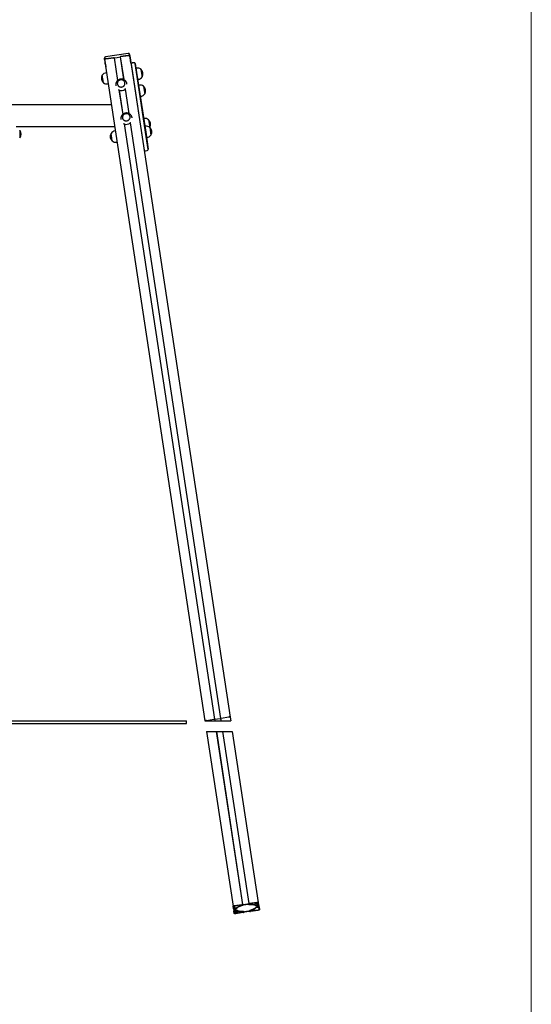
# Model space of a CAD drawing. Units: millimetres. Extents: x -26095 to 31267, y -4613 to 7737.
# Drawn here: x 440 to 2251, y -512 to 2967 of the extents above; entities that cross this region are included whole.
import ezdxf

# ---------------------------------------------------------------- set-up
doc = ezdxf.new("R2010")
doc.units = ezdxf.units.MM
doc.header["$LTSCALE"] = 10

msp = doc.modelspace()

# ---------------------------------------------------------------- linework, layer by layer
at = {"color": 7, "linetype": 'Continuous', "lineweight": 18}
msp.add_line((2250.6, 7737.2), (2250.6, -3990.4), dxfattribs=at)
at = {"color": 7, "linetype": 'Continuous', "lineweight": 25}
for p, q in [((741, 2826.2), (740.3, 2830.9)), ((741, 2826.2), (742.4, 2817.2)), ((741.1, 2826.2), (1096.1, 489.9)), ((823.9, 2847.3), (744.7, 2835.3)), ((773.5, 2832.8), (745.7, 2828.6)), ((745.8, 2828.6), (772, 2832.6)), ((774.5, 2832.3), (786.8, 2751.8)), ((774.5, 2832.3), (774.8, 2832.2)), ((774.8, 2832.2), (785.1, 2833.8)), ((774.8, 2832.2), (786.9, 2752)), ((785.2, 2833.8), (785.4, 2833.8)), ((785.6, 2833.8), (785.7, 2833.9)), ((785.8, 2833.9), (796.2, 2835.5)), ((796.2, 2835.5), (796.4, 2835.6)), ((796.2, 2835.5), (808.4, 2755.3)), ((796.4, 2835.6), (808.6, 2755.2)), ((824.9, 2840.6), (797.2, 2836.4)), ((798.7, 2836.6), (824.9, 2840.6)), ((829.4, 2844.5), (830.1, 2839.8)), ((830.1, 2839.8), (1185.2, 502.8)), ((831.5, 2830.8), (830.1, 2839.8)), ((831.5, 2830.7), (831.5, 2830.8)), ((832.5, 2824.3), (831.5, 2830.7)), ((832.7, 2823), (832.5, 2824.3)), ((834, 2814), (832.7, 2823)), ((742.4, 2817.2), (742.4, 2817.2)), ((743.4, 2810.7), (742.4, 2817.2)), ((743.4, 2810.7), (743.6, 2809.5)), ((743.6, 2809.5), (745, 2800.5)), ((745, 2800.5), (745.1, 2800.2)), ((834, 2813.8), (834, 2814)), ((834.7, 2810.3), (839.4, 2779)), ((845, 2815), (838, 2814)), ((854, 2781.3), (849.3, 2812.5)), ((849.5, 2811.7), (854.2, 2781)), ((853.9, 2795.9), (852, 2795.6)), ((869.7, 2791.7), (872, 2777)), ((869.7, 2791.7), (873.8, 2765)), ((736.5, 2745.4), (732.6, 2770.9)), ((736.7, 2744.2), (732.6, 2770.9)), ((748.1, 2779.9), (746.5, 2779.6)), ((839.4, 2779), (871.6, 2567.4)), ((886.2, 2569.6), (854, 2781.3)), ((854.2, 2781), (886.3, 2569.4)), ((858, 2756), (860, 2756.3)), ((872, 2777), (873.8, 2765)), ((736.7, 2744.2), (736.5, 2745.4)), ((752.5, 2740.1), (754.2, 2740.3)), ((780.4, 2734), (780.5, 2733.4)), ((791.8, 2718.8), (805, 2632.2)), ((792, 2718.5), (805.1, 2632.3)), ((813.4, 2721.8), (826.5, 2635.6)), ((813.6, 2722.1), (826.8, 2635.5)), ((820, 2739.5), (819.9, 2740)), ((863.1, 2735.9), (861.1, 2735.6)), ((878.9, 2731.7), (881.1, 2717)), ((878.9, 2731.7), (882.9, 2705)), ((881.1, 2717), (882.9, 2705)), ((867.1, 2696), (869.1, 2696.3)), ((765.4, 2666), (-1692, 2666)), ((798.6, 2614.3), (798.7, 2613.8)), ((838.2, 2619.8), (838.1, 2620.4)), ((881, 2617.7), (879, 2617.4)), ((896.8, 2613.6), (899, 2598.9)), ((896.8, 2613.6), (900.9, 2586.9)), ((428.5, 2589.9), (777, 2589.9)), ((440.5, 2576.1), (440.5, 2551.6)), ((810, 2599.1), (1129.6, 495.3)), ((810.2, 2598.9), (1129.9, 495.3)), ((831.6, 2602.1), (1151.3, 498.5)), ((831.8, 2602.4), (1151.5, 498.6)), ((885.2, 2590.2), (883.2, 2589.9)), ((899, 2598.9), (900.9, 2586.9)), ((900.5, 2586.4), (900.9, 2586.9)), ((901, 2586), (903.2, 2571.4)), ((901, 2586), (905.1, 2559.4)), ((440.5, 2551.6), (440.5, 2549.1)), ((767.9, 2538.6), (763.9, 2565.3)), ((765.2, 2556.3), (763.9, 2565.3)), ((767.9, 2538.6), (765.2, 2556.3)), ((779.4, 2574.2), (777.7, 2573.9)), ((871.6, 2567.4), (880.9, 2505.9)), ((895.5, 2508.2), (886.2, 2569.6)), ((886.3, 2569.4), (895.5, 2509.1)), ((889.2, 2550.4), (891.2, 2550.7)), ((903.2, 2571.4), (905.1, 2559.4)), ((783.7, 2534.4), (785.4, 2534.7)), ((885.2, 2503.5), (892.1, 2504.5)), ((-4559, 489.9), (1031, 489.9)), ((1031, 479.9), (1031, 489.9)), ((1096.1, 489.9), (1096.5, 489.9)), ((1096.5, 489.9), (1101.2, 489.9)), ((1100.9, 491.6), (1127.1, 495.6)), ((1101.2, 489.9), (1128, 489.9)), ((1128, 489.9), (1130.5, 489.9)), ((1129.6, 495.3), (1130.5, 489.9)), ((1129.6, 495.3), (1129.9, 495.3)), ((1129.9, 495.3), (1140.2, 496.8)), ((1129.9, 495.3), (1130.7, 489.9)), ((1130.5, 489.9), (1130.7, 489.9)), ((1130.7, 489.9), (1141.3, 489.9)), ((1140.3, 496.8), (1140.5, 496.8)), ((1140.7, 496.9), (1140.8, 496.9)), ((1140.9, 496.9), (1151.3, 498.5)), ((1141.3, 489.9), (1141.4, 489.9)), ((1141.4, 489.9), (1141.5, 489.9)), ((1141.5, 489.9), (1141.7, 489.9)), ((1141.7, 489.9), (1141.9, 489.9)), ((1141.9, 489.9), (1142, 489.9)), ((1142, 489.9), (1152.6, 489.9)), ((1151.3, 498.5), (1151.5, 498.6)), ((1151.3, 498.5), (1152.6, 489.9)), ((1151.5, 498.6), (1152.8, 489.9)), ((1152.6, 489.9), (1152.8, 489.9)), ((1152.8, 489.9), (1155.3, 489.9)), ((1153.8, 499.7), (1180, 503.6)), ((1155.3, 489.9), (1182.1, 489.9)), ((1182.1, 489.9), (1187.1, 489.9)), ((1185.2, 502.8), (1187.1, 489.9)), ((-4559, 479.9), (1031, 479.9)), ((1101.8, 452.5), (1195.6, -165.1)), ((1101.8, 452.5), (1106.8, 452.5)), ((1106.8, 452.5), (1133.6, 452.5)), ((1133.6, 452.5), (1136.2, 452.5)), ((1136.2, 452.5), (1229.1, -159.1)), ((1136.2, 452.5), (1136.4, 452.5)), ((1136.4, 452.5), (1229.3, -159.1)), ((1136.4, 452.5), (1147, 452.5)), ((1147, 452.5), (1147.1, 452.5)), ((1147.1, 452.5), (1147.2, 452.5)), ((1147.2, 452.5), (1147.4, 452.5)), ((1147.4, 452.5), (1147.6, 452.5)), ((1147.6, 452.5), (1147.7, 452.5)), ((1147.7, 452.5), (1158.3, 452.5)), ((1158.3, 452.5), (1250.7, -155.8)), ((1158.3, 452.5), (1158.5, 452.5)), ((1158.5, 452.5), (1250.9, -155.7)), ((1158.5, 452.5), (1161, 452.5)), ((1161, 452.5), (1187.8, 452.5)), ((1187.8, 452.5), (1192.8, 452.5)), ((1192.8, 452.5), (1284.6, -151.6)), ((1196.9, -173.6), (1195.6, -165.1)), ((1196.9, -173.6), (1198.2, -182.3)), ((1198.9, -173.5), (1197.6, -164.8)), ((1200.1, -163.4), (1201.7, -174)), ((1200.3, -162.7), (1226.5, -158.7)), ((1200.4, -163.4), (1227.2, -159.3)), ((1206.4, -172.5), (1202.4, -173.9)), ((1205.1, -173.8), (1208.1, -172.7)), ((1230.2, -160), (1228, -161.7)), ((1229.1, -159.1), (1229.3, -159.1)), ((1229.3, -159.1), (1239.6, -157.5)), ((1229.5, -162), (1231.1, -160.7)), ((1230.2, -159.8), (1230.2, -159.9)), ((1233.2, -160), (1239.7, -159)), ((1239.7, -157.5), (1239.9, -157.5)), ((1239.8, -159), (1240.1, -158.8)), ((1240.1, -157.5), (1240.2, -157.4)), ((1240.3, -157.4), (1250.7, -155.8)), ((1240.3, -158.8), (1240.6, -158.8)), ((1240.7, -158.8), (1247.2, -157.8)), ((1249.4, -157.9), (1251.4, -158.7)), ((1250, -156.9), (1250, -156.8)), ((1252.7, -157.9), (1250.1, -156.9)), ((1250.7, -155.8), (1250.9, -155.7)), ((1252.7, -155.4), (1279.4, -151.4)), ((1253.2, -154.7), (1279.4, -150.7)), ((1271.7, -152.5), (1272.1, -154.8)), ((1272.4, -155), (1273.9, -154.7)), ((1274.1, -154.6), (1274, -154.4)), ((1274.9, -153.8), (1275.1, -155.5)), ((1274.9, -162.6), (1278.2, -162.7)), ((1275.5, -154.9), (1275.1, -155.5)), ((1279.1, -168.6), (1276, -169.7)), ((1280.8, -162), (1276.5, -161.9)), ((1277.7, -169.9), (1281.7, -168.5)), ((1280, -151.7), (1277.8, -152.8)), ((1279.2, -153), (1281.4, -151.9)), ((1279.5, -163.2), (1279.8, -165.3)), ((1279.8, -153.6), (1279.6, -152.8)), ((1279.8, -165.3), (1280.1, -165.4)), ((1279.8, -165.3), (1279.9, -165.6)), ((1280.1, -165.5), (1279.9, -165.6)), ((1279.9, -165.6), (1280.2, -167.7)), ((1280, -152.6), (1281.4, -161.9)), ((1281.2, -162), (1280.9, -162)), ((1281.8, -168.5), (1282.2, -168.4)), ((1282.6, -151.9), (1284, -160.6)), ((1283.9, -161.2), (1283.8, -161.3)), ((1283.8, -161.3), (1284.3, -164.7)), ((1283.9, -161.2), (1285, -168.3)), ((1284.3, -164.7), (1284.2, -164.8)), ((1284.2, -164.8), (1284.3, -164.9)), ((1284.3, -164.7), (1284.3, -164.9)), ((1284.3, -164.9), (1284.8, -168.3)), ((1284.6, -151.6), (1285.9, -160.1)), ((1284.8, -168.3), (1285, -168.3)), ((1285.2, -168.9), (1286.5, -177.6)), ((1285.9, -160.1), (1287.2, -168.8)), ((1287.2, -168.8), (1288.5, -177.3)), ((1199.5, -190.8), (1198.2, -182.3)), ((1199.3, -174.1), (1199.2, -174.1)), ((1199.2, -174.1), (1200.2, -181.2)), ((1199.8, -177.5), (1199.3, -174.1)), ((1199.8, -177.5), (1199.9, -177.7)), ((1200, -177.6), (1199.9, -177.5)), ((1199.9, -177.7), (1200, -177.6)), ((1200.4, -181.1), (1199.9, -177.7)), ((1200.2, -181.2), (1200.4, -181.1)), ((1201.5, -190.5), (1200.2, -181.8)), ((1202.3, -174), (1201.9, -174)), ((1204.9, -189.4), (1202.7, -190.5)), ((1202.9, -180.4), (1203.3, -180.4)), ((1203.1, -180.4), (1204.4, -188.8)), ((1203.4, -180.4), (1207.7, -180.5)), ((1204.3, -176.8), (1204, -174.7)), ((1204.1, -176.9), (1204.3, -176.8)), ((1204.3, -177.1), (1204.1, -177)), ((1204.2, -190.7), (1206.4, -189.6)), ((1204.3, -176.8), (1204.3, -177.1)), ((1204.7, -179.2), (1204.3, -177.1)), ((1231.4, -187), (1204.7, -191)), ((1230.9, -187.7), (1204.7, -191.7)), ((1209.2, -179.8), (1206, -179.7)), ((1209, -186.9), (1208.1, -180.8)), ((1208.7, -187.5), (1209, -186.9)), ((1209.1, -181.3), (1210.1, -187.8)), ((1211.7, -187.4), (1210.2, -187.7)), ((1212.1, -187.6), (1211.3, -182.3)), ((1231.2, -184.5), (1231.6, -186.9)), ((1231.5, -184.5), (1234.1, -185.5)), ((1234.7, -184.5), (1232.8, -183.7)), ((1233.5, -186.6), (1233.3, -186.7)), ((1243.8, -185), (1233.5, -186.6)), ((1234.1, -185.5), (1234.2, -185.6)), ((1243.4, -183.6), (1236.9, -184.6)), ((1243.9, -183.6), (1243.5, -183.6)), ((1244.1, -184.9), (1243.9, -185)), ((1244.4, -183.4), (1244.1, -183.6)), ((1244.4, -184.9), (1244.3, -184.9)), ((1251, -182.4), (1244.5, -183.4)), ((1254.9, -183.3), (1244.5, -184.9)), ((1254.7, -180.4), (1253, -181.7)), ((1253.9, -182.5), (1256.1, -180.7)), ((1253.9, -182.6), (1253.9, -182.5)), ((1255.1, -183.3), (1254.9, -183.3)), ((1256.4, -180.7), (1256.7, -183.1)), ((1283.7, -179), (1256.9, -183.1)), ((1283.8, -179.7), (1257.6, -183.7))]:
    msp.add_line(p, q, dxfattribs=at)
at = {"color": 7, "linetype": 'Continuous', "lineweight": 25, "flags": 128}
for points in [[(745.7, 2828.6), (744.8, 2828.4), (743.9, 2828.2), (743, 2827.9), (742.3, 2827.6), (741.7, 2827.3), (741.3, 2826.9), (741.1, 2826.6), (741, 2826.2)], [(741.1, 2826.2), (741.1, 2826.6), (741.4, 2826.9), (741.8, 2827.3), (742.4, 2827.6), (743.1, 2827.9), (743.9, 2828.2), (744.8, 2828.4), (745.8, 2828.6)], [(824.9, 2840.6), (825.9, 2840.7), (826.8, 2840.8), (827.7, 2840.8), (828.5, 2840.7), (829.1, 2840.5), (829.6, 2840.3), (829.9, 2840.1), (830.1, 2839.8)], [(830.1, 2839.8), (830, 2840.1), (829.7, 2840.3), (829.2, 2840.5), (828.5, 2840.7), (827.7, 2840.8), (826.8, 2840.8), (825.9, 2840.8), (824.9, 2840.6)], [(802.7, 2729.5), (804.8, 2730.2), (806.8, 2731.2), (808.5, 2732.5), (810, 2734.1), (811.3, 2735.9), (812.2, 2737.8), (812.7, 2739.9), (812.9, 2742), (812.8, 2744.1), (812.2, 2746.1), (811.3, 2748), (810.1, 2749.8), (808.6, 2751.3), (806.9, 2752.6), (804.9, 2753.6), (802.8, 2754.3), (800.6, 2754.6), (798.4, 2754.6), (796.2, 2754.2), (794.1, 2753.5), (792.1, 2752.4), (790.4, 2751.1), (788.8, 2749.6), (787.6, 2747.8), (786.7, 2745.8), (786.2, 2743.8), (786, 2741.7), (786.1, 2739.6), (786.7, 2737.5), (787.6, 2735.6), (788.8, 2733.9), (790.3, 2732.3), (792, 2731), (794, 2730.1), (796.1, 2729.4), (798.3, 2729.1), (800.5, 2729.1), (802.7, 2729.5)], [(786.1, 2739.8), (786.6, 2737.8), (787.4, 2735.8), (788.6, 2734), (790.1, 2732.5), (791.8, 2731.2), (793.7, 2730.2), (795.8, 2729.5), (798, 2729.1), (800.3, 2729.1), (802.5, 2729.4), (804.6, 2730.1), (806.6, 2731.1), (808.3, 2732.4), (809.9, 2733.9), (811.2, 2735.7), (812.1, 2737.6), (812.7, 2739.6), (812.9, 2741.8), (812.8, 2743.9), (812.3, 2745.9), (811.4, 2747.8), (810.3, 2749.6), (808.8, 2751.2), (807.1, 2752.5), (805.1, 2753.5), (803, 2754.2), (800.9, 2754.6), (798.6, 2754.6), (796.4, 2754.2), (794.3, 2753.6), (792.3, 2752.6), (790.5, 2751.3), (789, 2749.7), (787.7, 2748), (786.8, 2746.1), (786.2, 2744), (786, 2741.9), (786.1, 2739.8)], [(820.9, 2609.8), (823, 2610.5), (824.9, 2611.6), (826.7, 2612.9), (828.2, 2614.4), (829.5, 2616.2), (830.4, 2618.2), (830.9, 2620.2), (831.1, 2622.3), (830.9, 2624.4), (830.4, 2626.5), (829.5, 2628.4), (828.3, 2630.1), (826.8, 2631.7), (825.1, 2633), (823.1, 2633.9), (821, 2634.6), (818.8, 2634.9), (816.6, 2634.9), (814.4, 2634.5), (812.3, 2633.8), (810.3, 2632.8), (808.5, 2631.5), (807, 2629.9), (805.8, 2628.1), (804.9, 2626.2), (804.3, 2624.1), (804.1, 2622), (804.3, 2619.9), (804.8, 2617.9), (805.7, 2616), (806.9, 2614.2), (808.4, 2612.7), (810.2, 2611.4), (812.1, 2610.4), (814.2, 2609.8), (816.4, 2609.4), (818.7, 2609.5), (820.9, 2609.8)], [(804.3, 2620.1), (804.8, 2618.1), (805.6, 2616.2), (806.8, 2614.4), (808.3, 2612.8), (810, 2611.5), (811.9, 2610.5), (814, 2609.8), (816.2, 2609.4), (818.4, 2609.4), (820.6, 2609.8), (822.8, 2610.4), (824.7, 2611.4), (826.5, 2612.7), (828.1, 2614.3), (829.3, 2616), (830.3, 2618), (830.9, 2620), (831.1, 2622.1), (831, 2624.2), (830.5, 2626.3), (829.6, 2628.2), (828.4, 2630), (827, 2631.5), (825.3, 2632.8), (823.3, 2633.9), (821.2, 2634.5), (819, 2634.9), (816.8, 2634.9), (814.6, 2634.6), (812.5, 2633.9), (810.5, 2632.9), (808.7, 2631.6), (807.2, 2630.1), (805.9, 2628.3), (805, 2626.4), (804.4, 2624.4), (804.1, 2622.3), (804.3, 2620.1)], [(1180, 503.6), (1181, 503.8), (1181.9, 503.8), (1182.8, 503.8), (1183.6, 503.7), (1184.2, 503.6), (1184.7, 503.3), (1185, 503.1), (1185.2, 502.8)], [(1185.2, 502.8), (1185, 503.1), (1184.7, 503.3), (1184.2, 503.6), (1183.6, 503.7), (1182.8, 503.8), (1181.9, 503.8), (1181, 503.8), (1180, 503.6)], [(1195.6, -165.1), (1195.7, -164.8), (1195.9, -164.4), (1196.3, -164.1), (1196.9, -163.7), (1197.6, -163.4), (1198.5, -163.1), (1199.4, -162.9), (1200.3, -162.7)], [(1199.2, -174.1), (1198.7, -174.1), (1198.3, -174.1), (1197.9, -174.1), (1197.6, -174.1), (1197.3, -174), (1197.1, -173.9), (1197, -173.8), (1196.9, -173.6)], [(1197.6, -164.8), (1197.6, -164.6), (1197.8, -164.4), (1198, -164.2), (1198.4, -164), (1198.8, -163.8), (1199.3, -163.6), (1199.9, -163.5), (1200.4, -163.4)], [(1199.1, -173.5), (1199.1, -173.5), (1199.1, -173.5), (1199, -173.5), (1199, -173.5), (1199, -173.5), (1199, -173.5), (1198.9, -173.5), (1198.9, -173.5)], [(1201.7, -174), (1201.7, -173.8), (1201.5, -173.7), (1201.3, -173.6), (1200.9, -173.5), (1200.5, -173.5), (1200.1, -173.5), (1199.6, -173.5), (1199.1, -173.5)], [(1204, -174.7), (1204, -174.5), (1204, -174.4), (1204.1, -174.3), (1204.2, -174.2), (1204.4, -174.1), (1204.6, -174), (1204.8, -173.9), (1205.1, -173.8)], [(1227.9, -161.7), (1224.6, -162.7), (1221.5, -163.7), (1218.5, -164.9), (1215.8, -166), (1213.4, -167.3), (1211.2, -168.5), (1209.3, -169.8), (1207.8, -171.2), (1206.5, -172.5)], [(1208.2, -172.7), (1209.4, -171.4), (1210.9, -170.1), (1212.7, -168.8), (1214.9, -167.5), (1217.3, -166.3), (1220, -165.1), (1222.9, -164), (1226, -163), (1229.3, -162)], [(1227.2, -159.3), (1227.3, -159.3), (1227.3, -159.3), (1227.3, -159.3), (1227.4, -159.3), (1227.4, -159.3), (1227.4, -159.3), (1227.4, -159.3), (1227.4, -159.3)], [(1227.4, -159.3), (1227.5, -159.5), (1227.7, -159.6), (1227.9, -159.7), (1228.2, -159.8), (1228.6, -159.8), (1229.1, -159.8), (1229.5, -159.8), (1230, -159.8)], [(1230, -159.8), (1230.1, -159.8), (1230.1, -159.8), (1230.1, -159.8), (1230.2, -159.8), (1230.2, -159.8), (1230.2, -159.8), (1230.2, -159.8), (1230.2, -159.8)], [(1250, -156.8), (1250, -156.8), (1250, -156.8), (1250, -156.8), (1250.1, -156.7), (1250.1, -156.7), (1250.1, -156.7), (1250.2, -156.7), (1250.2, -156.7)], [(1250.2, -156.7), (1250.7, -156.6), (1251.1, -156.5), (1251.5, -156.4), (1251.9, -156.2), (1252.2, -156), (1252.4, -155.9), (1252.5, -155.7), (1252.5, -155.5)], [(1251.5, -158.7), (1254.9, -158.6), (1258.2, -158.6), (1261.4, -158.8), (1264.3, -159.1), (1267, -159.6), (1269.4, -160.2), (1271.5, -160.8), (1273.3, -161.6), (1274.8, -162.5)], [(1252.5, -155.5), (1252.5, -155.5), (1252.6, -155.5), (1252.6, -155.5), (1252.6, -155.5), (1252.6, -155.5), (1252.7, -155.4), (1252.7, -155.4), (1252.7, -155.4)], [(1276.4, -161.8), (1274.8, -161), (1273, -160.2), (1270.8, -159.5), (1268.3, -158.9), (1265.6, -158.5), (1262.7, -158.1), (1259.5, -158), (1256.2, -157.9), (1252.8, -157.9)], [(1275.9, -169.7), (1274.8, -171), (1273.3, -172.3), (1271.4, -173.6), (1269.3, -174.9), (1266.9, -176.1), (1264.2, -177.3), (1261.2, -178.4), (1258.1, -179.4), (1254.8, -180.4)], [(1256.2, -180.7), (1259.5, -179.7), (1262.7, -178.7), (1265.6, -177.5), (1268.3, -176.4), (1270.8, -175.1), (1273, -173.9), (1274.8, -172.6), (1276.4, -171.2), (1277.6, -169.9)], [(1277.5, -152.8), (1276.5, -152.9), (1275.4, -153), (1274.4, -153.2), (1273.4, -153.6), (1272.7, -153.9), (1272.2, -154.3), (1272, -154.7), (1272.2, -155)], [(1273.9, -154.7), (1274, -154.7), (1274, -154.7), (1274, -154.7), (1274, -154.6), (1274.1, -154.6), (1274.1, -154.6), (1274.1, -154.6), (1274.1, -154.6)], [(1274.1, -154.6), (1274.1, -154.3), (1274.4, -154), (1275, -153.8), (1275.7, -153.6), (1276.5, -153.5), (1277.2, -153.6), (1277.6, -153.7), (1277.8, -154), (1277.6, -154.2), (1277.2, -154.5), (1276.5, -154.7), (1275.7, -154.9)], [(1275.1, -155.5), (1275.1, -155.5), (1275.1, -155.5), (1275.1, -155.5), (1275.2, -155.5), (1275.2, -155.6), (1275.2, -155.6), (1275.3, -155.6), (1275.3, -155.6)], [(1275.3, -155.6), (1276.4, -155.4), (1277.4, -155.2), (1278.4, -154.9), (1279.1, -154.5), (1279.6, -154.1), (1279.8, -153.7), (1279.6, -153.4), (1279.2, -153.1)], [(1278.2, -162.7), (1278.4, -162.7), (1278.7, -162.7), (1278.9, -162.8), (1279.1, -162.8), (1279.3, -162.9), (1279.4, -163), (1279.5, -163.1), (1279.5, -163.2)], [(1280.2, -167.7), (1280.2, -167.9), (1280.1, -168), (1280.1, -168.1), (1279.9, -168.2), (1279.8, -168.3), (1279.6, -168.4), (1279.3, -168.5), (1279.1, -168.6)], [(1279.2, -153.1), (1279.2, -153.1), (1279.2, -153.1), (1279.2, -153.1), (1279.2, -153.1), (1279.2, -153.1), (1279.2, -153), (1279.2, -153), (1279.2, -153)], [(1279.4, -150.7), (1280.4, -150.6), (1281.3, -150.5), (1282.2, -150.6), (1283, -150.6), (1283.6, -150.8), (1284.1, -151), (1284.5, -151.3), (1284.6, -151.6)], [(1279.4, -151.4), (1279.6, -151.3), (1279.8, -151.3), (1280, -151.4), (1280.1, -151.4), (1280.1, -151.5), (1280.1, -151.5), (1280.1, -151.6), (1280, -151.7)], [(1280.1, -165.4), (1280.1, -165.4), (1280.1, -165.4), (1280.1, -165.4), (1280.1, -165.4), (1280.1, -165.4), (1280.1, -165.4), (1280.1, -165.5), (1280.1, -165.5)], [(1281.4, -161.9), (1281.4, -161.9), (1281.4, -161.9), (1281.4, -161.9), (1281.4, -161.9), (1281.3, -161.9), (1281.3, -161.9), (1281.3, -162), (1281.2, -162)], [(1281.4, -151.9), (1281.6, -151.9), (1281.8, -151.8), (1282, -151.8), (1282.2, -151.8), (1282.4, -151.8), (1282.5, -151.8), (1282.6, -151.8), (1282.6, -151.9)], [(1283.8, -160.7), (1283.3, -160.8), (1282.8, -160.9), (1282.4, -161), (1282.1, -161.2), (1281.8, -161.4), (1281.6, -161.5), (1281.4, -161.7), (1281.4, -161.9)], [(1282.2, -168.4), (1282.3, -168.4), (1282.3, -168.4), (1282.3, -168.4), (1282.4, -168.4), (1282.4, -168.4), (1282.4, -168.4), (1282.4, -168.4), (1282.4, -168.4)], [(1282.4, -168.4), (1282.5, -168.6), (1282.7, -168.7), (1282.9, -168.8), (1283.2, -168.9), (1283.6, -168.9), (1284.1, -168.9), (1284.5, -168.9), (1285, -168.9)], [(1284, -160.6), (1284, -160.6), (1283.9, -160.6), (1283.9, -160.6), (1283.9, -160.6), (1283.9, -160.7), (1283.8, -160.7), (1283.8, -160.7), (1283.8, -160.7)], [(1285.9, -160.1), (1285.9, -160.2), (1285.8, -160.4), (1285.6, -160.6), (1285.4, -160.7), (1285.1, -160.9), (1284.7, -161), (1284.3, -161.1), (1283.9, -161.2)], [(1284.2, -164.8), (1284.2, -164.8), (1284.2, -164.8), (1284.2, -164.8), (1284.2, -164.8), (1284.2, -164.8), (1284.2, -164.8), (1284.2, -164.8), (1284.2, -164.8)], [(1285, -168.3), (1285.4, -168.3), (1285.8, -168.3), (1286.2, -168.3), (1286.5, -168.4), (1286.8, -168.4), (1287, -168.5), (1287.2, -168.6), (1287.2, -168.8)], [(1285, -168.9), (1285.1, -168.9), (1285.1, -168.9), (1285.1, -168.9), (1285.2, -168.9), (1285.2, -168.9), (1285.2, -168.9), (1285.2, -168.9), (1285.2, -168.9)], [(1198.2, -182.3), (1198.3, -182.2), (1198.4, -182), (1198.5, -181.8), (1198.8, -181.7), (1199.1, -181.5), (1199.4, -181.4), (1199.8, -181.3), (1200.2, -181.2)], [(1204.7, -191.7), (1203.8, -191.8), (1202.8, -191.9), (1201.9, -191.8), (1201.2, -191.8), (1200.5, -191.6), (1200, -191.4), (1199.7, -191.1), (1199.5, -190.8)], [(1200, -177.6), (1200, -177.6), (1200, -177.6), (1200, -177.6), (1200, -177.6), (1200, -177.6), (1200, -177.6), (1200, -177.6), (1200, -177.6)], [(1200.2, -181.8), (1200.2, -181.8), (1200.2, -181.8), (1200.2, -181.8), (1200.2, -181.8), (1200.3, -181.7), (1200.3, -181.7), (1200.3, -181.7), (1200.4, -181.7)], [(1200.4, -181.7), (1200.9, -181.6), (1201.3, -181.5), (1201.7, -181.4), (1202.1, -181.2), (1202.4, -181), (1202.6, -180.9), (1202.7, -180.7), (1202.7, -180.5)], [(1202.7, -190.5), (1202.6, -190.5), (1202.4, -190.6), (1202.2, -190.6), (1202, -190.6), (1201.8, -190.6), (1201.7, -190.6), (1201.6, -190.6), (1201.5, -190.5)], [(1201.9, -174), (1201.9, -174), (1201.9, -174), (1201.8, -174), (1201.8, -174), (1201.8, -174), (1201.8, -174), (1201.7, -174), (1201.7, -174)], [(1202.7, -180.5), (1202.7, -180.5), (1202.7, -180.5), (1202.8, -180.5), (1202.8, -180.5), (1202.8, -180.5), (1202.8, -180.5), (1202.9, -180.5), (1202.9, -180.4)], [(1204.7, -191), (1204.5, -191.1), (1204.3, -191.1), (1204.2, -191), (1204.1, -191), (1204, -190.9), (1204, -190.9), (1204.1, -190.8), (1204.2, -190.7)], [(1204.1, -177), (1204.1, -177), (1204.1, -177), (1204.1, -177), (1204.1, -177), (1204.1, -177), (1204.1, -177), (1204.1, -177), (1204.1, -176.9)], [(1208.9, -186.8), (1207.8, -187), (1206.7, -187.2), (1205.8, -187.5), (1205.1, -187.9), (1204.6, -188.3), (1204.4, -188.7), (1204.5, -189), (1204.9, -189.3)], [(1206, -179.7), (1205.7, -179.7), (1205.5, -179.7), (1205.2, -179.6), (1205.1, -179.6), (1204.9, -179.5), (1204.8, -179.4), (1204.7, -179.3), (1204.7, -179.2)], [(1204.9, -189.3), (1204.9, -189.3), (1205, -189.3), (1205, -189.3), (1205, -189.3), (1205, -189.4), (1204.9, -189.4), (1204.9, -189.4), (1204.9, -189.4)], [(1210.1, -187.8), (1210.1, -188.1), (1209.8, -188.4), (1209.2, -188.6), (1208.4, -188.8), (1207.7, -188.9), (1207, -188.8), (1206.5, -188.7), (1206.4, -188.4), (1206.5, -188.2), (1207, -187.9), (1207.7, -187.7), (1208.5, -187.5)], [(1206.6, -189.6), (1207.6, -189.5), (1208.7, -189.4), (1209.8, -189.2), (1210.7, -188.8), (1211.4, -188.5), (1211.9, -188.1), (1212.1, -187.7), (1212, -187.4)], [(1207.8, -180.6), (1209.3, -181.4), (1211.2, -182.2), (1213.4, -182.9), (1215.8, -183.5), (1218.5, -183.9), (1221.5, -184.3), (1224.6, -184.5), (1227.9, -184.5), (1231.4, -184.5)], [(1209, -186.9), (1209, -186.9), (1209, -186.9), (1209, -186.9), (1209, -186.9), (1209, -186.9), (1208.9, -186.8), (1208.9, -186.8), (1208.9, -186.8)], [(1232.6, -183.7), (1229.2, -183.8), (1225.9, -183.8), (1222.8, -183.6), (1219.9, -183.3), (1217.2, -182.8), (1214.8, -182.2), (1212.6, -181.6), (1210.8, -180.8), (1209.3, -179.9)], [(1210.2, -187.7), (1210.2, -187.7), (1210.2, -187.7), (1210.1, -187.8), (1210.1, -187.8), (1210.1, -187.8), (1210.1, -187.8), (1210.1, -187.8), (1210.1, -187.8)], [(1231.6, -186.9), (1231.6, -186.9), (1231.6, -186.9), (1231.6, -186.9), (1231.6, -186.9), (1231.5, -187), (1231.5, -187), (1231.5, -187), (1231.4, -187)], [(1234, -185.7), (1233.5, -185.8), (1233, -185.9), (1232.6, -186), (1232.3, -186.2), (1232, -186.4), (1231.8, -186.5), (1231.6, -186.7), (1231.6, -186.9)], [(1234.2, -185.6), (1234.2, -185.6), (1234.1, -185.6), (1234.1, -185.7), (1234.1, -185.7), (1234.1, -185.7), (1234, -185.7), (1234, -185.7), (1234, -185.7)], [(1254.1, -182.6), (1254.1, -182.6), (1254.1, -182.6), (1254, -182.6), (1254, -182.6), (1254, -182.6), (1253.9, -182.6), (1253.9, -182.6), (1253.9, -182.6)], [(1256.7, -183.1), (1256.7, -182.9), (1256.5, -182.8), (1256.2, -182.7), (1255.9, -182.6), (1255.5, -182.6), (1255.1, -182.6), (1254.6, -182.6), (1254.1, -182.6)], [(1256.9, -183.1), (1256.9, -183.1), (1256.9, -183.1), (1256.8, -183.1), (1256.8, -183.1), (1256.8, -183.1), (1256.7, -183.1), (1256.7, -183.1), (1256.7, -183.1)], [(1286.5, -177.6), (1286.5, -177.8), (1286.4, -178), (1286.1, -178.2), (1285.8, -178.4), (1285.3, -178.6), (1284.9, -178.8), (1284.3, -178.9), (1283.7, -179)], [(1288.5, -177.3), (1288.5, -177.6), (1288.2, -178), (1287.8, -178.3), (1287.2, -178.7), (1286.5, -179), (1285.7, -179.3), (1284.8, -179.5), (1283.8, -179.7)]]:
    msp.add_lwpolyline(points, dxfattribs=at)
at = {"color": 7, "linetype": 'Continuous', "lineweight": 25}
for centre, radius, start, end in [((772.9, 2829.5), 3.19, 59.206, 106.7438), ((773.4, 2833.8), 0.974, 277.0809, 6.991), ((785.2, 2833.3), 0.55, 88.4159, 98.8928), ((785.4, 2834.4), 0.571, 268.5605, 288.7195), ((785.9, 2833.4), 0.55, 98.3872, 108.8641), ((797, 2837.4), 0.974, 190.289, 280.1991), ((798.7, 2833.4), 3.19, 90.5362, 138.074), ((838.6, 2810), 4, 175.8014, 188.64), ((838.6, 2810), 4, 98.64, 175.8014), ((845.6, 2811.1), 4, 21.4786, 98.64), ((845.6, 2811.1), 4, 8.64, 21.4786), ((857, 2775.6), 20.6, 51.7826, 98.64), ((856.2, 2776), 20.7, 327.9937, 49.2863), ((750.2, 2759.9), 20.7, 147.9937, 229.2863), ((749.6, 2759.3), 20.6, 98.64, 145.4974), ((856.9, 2776.7), 20.6, 278.64, 325.4974), ((749.4, 2760.4), 20.6, 231.7826, 278.64), ((800.1, 2737.7), 21, 247.7694, 309.5106), ((866.1, 2715.5), 20.6, 51.7826, 98.64), ((865.3, 2716), 20.7, 327.9937, 49.2863), ((866, 2716.7), 20.6, 278.64, 325.4974), ((884.1, 2597.4), 20.6, 51.7826, 98.64), ((883.3, 2597.9), 20.7, 327.9937, 49.2863), ((424.8, 2562.6), 20.7, 319.3537, 40.6463), ((818.2, 2618.1), 21, 247.7694, 309.5106), ((888.3, 2569.9), 20.6, 51.7826, 98.64), ((887.5, 2570.3), 20.7, 327.9937, 49.2863), ((781.4, 2554.3), 20.7, 147.9937, 229.2863), ((780.8, 2553.6), 20.6, 98.64, 145.4974), ((888.1, 2571), 20.6, 278.64, 325.4974), ((780.6, 2554.7), 20.6, 231.7826, 278.64), ((884.6, 2507.4), 4, 188.64, 201.4786), ((884.6, 2507.4), 4, 201.4786, 278.64), ((891.5, 2508.5), 4, 278.64, 355.8014), ((891.5, 2508.5), 4, 355.8014, 8.64), ((1101.6, 483.2), 8.42, 94.6602, 127.4454), ((1128, 492.6), 3.19, 59.206, 106.7438), ((1140.3, 496.3), 0.55, 88.4159, 98.8928), ((1140.5, 497.4), 0.571, 268.5605, 288.7195), ((1141, 496.4), 0.55, 98.3872, 108.8641), ((1153.8, 496.5), 3.19, 90.5362, 138.074), ((1202.2, -173.4), 0.55, 278.3872, 288.8641), ((1206.4, -172.3), 0.191, 285.6168, 314.3684), ((1208.1, -172.5), 0.185, 285.2888, 315.5095), ((1227.4, -161.8), 3.19, 59.206, 106.7438), ((1227.9, -161.4), 0.298, 283.1738, 304.4457), ((1229.3, -161.7), 0.304, 282.7092, 304.3146), ((1230.2, -159.9), 0.0429, 299.7363, 358.6336), ((1233.7, -164.8), 4.85, 96.1458, 122.4252), ((1239.7, -158.1), 0.55, 88.4159, 98.8928), ((1239.6, -158.4), 0.55, 278.3872, 288.8641), ((1239.9, -156.9), 0.571, 268.5605, 288.7195), ((1240.3, -159.4), 0.571, 88.5605, 108.7195), ((1240.4, -157.9), 0.55, 98.3872, 108.8641), ((1240.7, -158.3), 0.55, 268.4159, 278.8928), ((1248.2, -162.6), 4.85, 74.8548, 101.1342), ((1250.1, -156.9), 0.0429, 198.6464, 257.5437), ((1253.3, -157.9), 3.19, 90.5362, 138.074), ((1251.5, -158.4), 0.304, 252.9654, 274.5708), ((1252.7, -157.6), 0.298, 252.8343, 274.1062), ((1272.3, -154.7), 0.33, 244.8709, 289.8009), ((1274.9, -162.4), 0.185, 241.7705, 271.9912), ((1275.7, -155.2), 0.331, 89.9869, 130.9327), ((1276.1, -169.9), 0.185, 105.2888, 135.5095), ((1276.5, -161.7), 0.191, 242.9116, 271.6632), ((1277.6, -152.3), 0.535, 268.7081, 294.1494), ((1277.8, -170.1), 0.191, 105.6168, 134.3684), ((1279.9, -165.3), 0.0429, 198.6464, 257.5437), ((1279.9, -165.6), 0.0429, 119.7363, 178.6336), ((1280.8, -161.5), 0.55, 268.4159, 278.8928), ((1281.9, -169), 0.55, 98.3872, 108.8641), ((1284.2, -164.7), 0.0429, 299.7363, 358.6336), ((1284.3, -164.9), 0.0429, 18.6464, 77.5437), ((1199.9, -177.5), 0.0429, 198.6464, 257.5437), ((1199.9, -177.7), 0.0429, 119.7363, 178.6336), ((1203.4, -180.9), 0.55, 88.4159, 98.8928), ((1204.2, -176.8), 0.0429, 299.7363, 358.6336), ((1204.3, -177.1), 0.0429, 18.6464, 77.5437), ((1206.6, -190.1), 0.535, 88.7081, 114.1494), ((1207.7, -180.7), 0.191, 62.9116, 91.6632), ((1208.5, -187.2), 0.331, 269.9869, 310.9327), ((1209.2, -180), 0.185, 61.7705, 91.9912), ((1211.8, -187.7), 0.33, 64.8709, 109.8009), ((1230.9, -184.5), 3.19, 270.5362, 318.074), ((1231.4, -184.8), 0.298, 72.8343, 94.1062), ((1232.7, -184), 0.304, 72.9654, 94.5708), ((1234.1, -185.5), 0.0429, 18.6464, 77.5437), ((1236, -179.8), 4.85, 254.8548, 281.1342), ((1243.5, -184.1), 0.55, 88.4159, 98.8928), ((1243.7, -184.5), 0.55, 278.3872, 288.8641), ((1243.9, -183), 0.571, 268.5605, 288.7195), ((1244.2, -185.5), 0.571, 88.5605, 108.7195), ((1244.6, -184), 0.55, 98.3872, 108.8641), ((1244.4, -184.3), 0.55, 268.4159, 278.8928), ((1250.4, -177.6), 4.85, 276.1458, 302.4252), ((1254, -182.5), 0.0429, 119.7363, 178.6336), ((1254.9, -180.7), 0.304, 102.7092, 124.3146), ((1256.7, -180.6), 3.19, 239.206, 286.7438), ((1256.3, -181), 0.298, 103.1738, 124.4457)]:
    msp.add_arc(centre, radius, start, end, dxfattribs=at)
for points, knots in [([(744.7, 2835.3), (744.5, 2835.2), (743.9, 2835.1), (742.9, 2834.8), (742, 2834.4), (741.2, 2833.7), (740.7, 2833), (740.4, 2832.2), (740.3, 2831.4), (740.3, 2831), (740.3, 2830.9)], [0, 0, 0, 0, 0.084698, 0.249796, 0.442796, 0.566032, 0.691007, 0.821004, 0.954847, 1, 1, 1, 1]), ([(829.4, 2844.5), (829.3, 2844.8), (829.2, 2845.4), (828.6, 2846.2), (828, 2846.7), (827.3, 2847.1), (826.5, 2847.3), (825.6, 2847.4), (824.7, 2847.4), (824.1, 2847.3), (823.9, 2847.3)], [0, 0, 0, 0, 0.145231, 0.269342, 0.384384, 0.49757, 0.618159, 0.761393, 0.931388, 1, 1, 1, 1]), ([(819.9, 2740.1), (819.8, 2740.9), (819.5, 2742.5), (818.7, 2744.8), (817.6, 2747), (816.2, 2749.1), (814.5, 2751), (812.7, 2752.7), (810.7, 2754.1), (808.5, 2755.3), (806.2, 2756.2), (803.7, 2756.8), (801.3, 2757.1), (798.8, 2757), (796.3, 2756.7), (793.8, 2756.1), (791.5, 2755.1), (789.3, 2753.9), (787.2, 2752.3), (785.4, 2750.6), (783.8, 2748.6), (782.4, 2746.4), (781.4, 2744.1), (780.7, 2741.6), (780.2, 2739.1), (780.1, 2736.6), (780.3, 2734.9), (780.4, 2734)], [0, 0, 0, 0, 0.037388, 0.077369, 0.117219, 0.15695, 0.196582, 0.236139, 0.275649, 0.315146, 0.354665, 0.394239, 0.433903, 0.473685, 0.513608, 0.553684, 0.593913, 0.634285, 0.674779, 0.715365, 0.756007, 0.796666, 0.837303, 0.877881, 0.918372, 0.958752, 1, 1, 1, 1]), ([(789.9, 2720), (790.2, 2719.9), (790.7, 2719.6), (791.4, 2719.1), (791.9, 2718.8), (792.1, 2718.5), (792.1, 2718.4), (792.1, 2718.3)], [0, 0, 0, 0, 0.287825, 0.517574, 0.710337, 0.904025, 1, 1, 1, 1]), ([(813.4, 2721.6), (813.4, 2721.6), (813.4, 2721.8), (813.6, 2722.2), (814, 2722.6), (814.4, 2723.2), (814.8, 2723.6), (815, 2723.8), (815.1, 2723.9)], [0, 0, 0, 0, 0.167672, 0.335005, 0.510802, 0.71208, 0.95082, 1, 1, 1, 1]), ([(838.1, 2620.4), (838, 2621.2), (837.7, 2622.8), (836.8, 2625.1), (835.7, 2627.4), (834.4, 2629.4), (832.7, 2631.3), (830.9, 2633), (828.9, 2634.5), (826.7, 2635.6), (824.3, 2636.5), (821.9, 2637.1), (819.4, 2637.4), (816.9, 2637.4), (814.5, 2637), (812, 2636.4), (809.7, 2635.5), (807.5, 2634.2), (805.4, 2632.7), (803.6, 2630.9), (802, 2628.9), (800.6, 2626.7), (799.6, 2624.4), (798.8, 2622), (798.4, 2619.5), (798.3, 2616.9), (798.5, 2615.2), (798.6, 2614.3)], [0, 0, 0, 0, 0.037388, 0.077369, 0.117219, 0.15695, 0.196582, 0.236139, 0.275649, 0.315146, 0.354665, 0.394239, 0.433903, 0.473685, 0.513608, 0.553684, 0.593913, 0.634285, 0.674779, 0.715365, 0.756007, 0.796666, 0.837303, 0.877881, 0.918372, 0.958752, 1, 1, 1, 1]), ([(808, 2600.4), (808.3, 2600.2), (808.9, 2599.9), (809.6, 2599.5), (810, 2599.1), (810.3, 2598.8), (810.3, 2598.7), (810.3, 2598.7)], [0, 0, 0, 0, 0.287825, 0.517574, 0.710337, 0.904025, 1, 1, 1, 1]), ([(831.6, 2601.9), (831.6, 2602), (831.6, 2602.1), (831.8, 2602.5), (832.1, 2603), (832.6, 2603.5), (833, 2603.9), (833.2, 2604.2), (833.2, 2604.2)], [0, 0, 0, 0, 0.167672, 0.335005, 0.510802, 0.71208, 0.95082, 1, 1, 1, 1])]:
    msp.add_open_spline(points, degree=3, knots=knots, dxfattribs=at)

doc.saveas('drawing.dxf')
